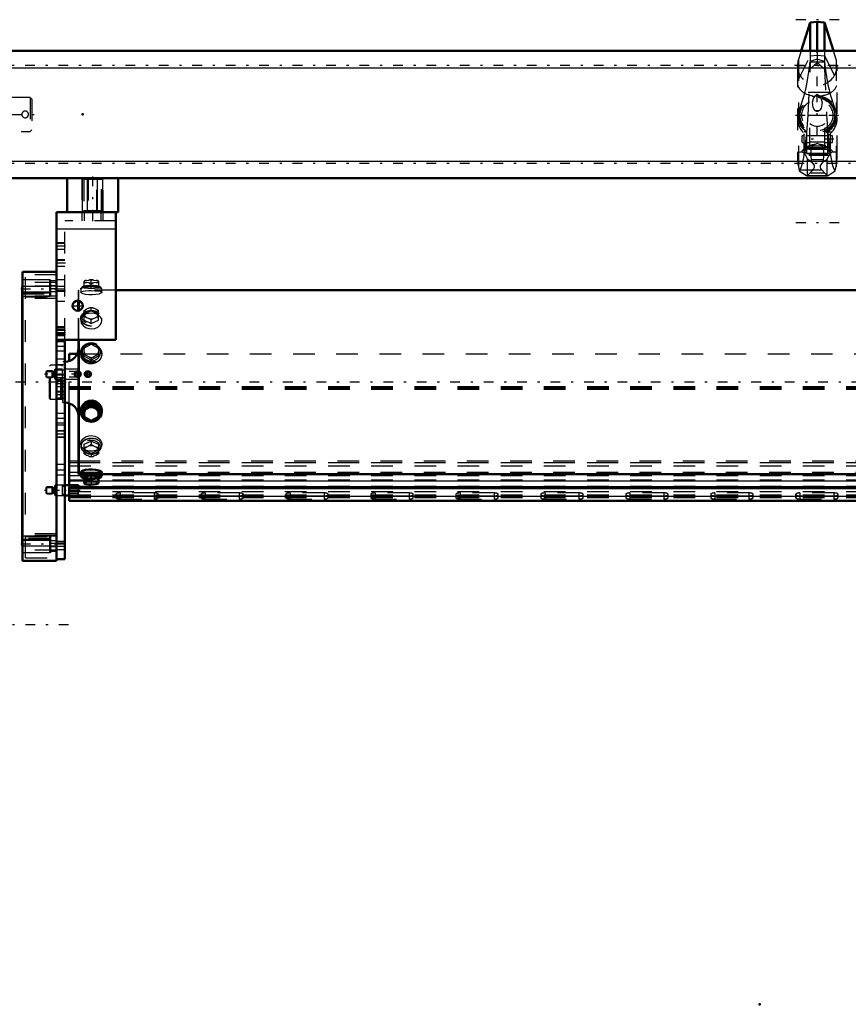
# Model space of a CAD drawing. Units: inches. Extents: x 21 to 262, y 20 to 241.
# Drawn here: x 40 to 79, y 143 to 189 of the extents above; entities that cross this region are included whole.
import ezdxf

# ---------------------------------------------------------------- set-up
doc = ezdxf.new("R2010")
doc.units = ezdxf.units.IN
doc.header["$MEASUREMENT"] = 0
doc.linetypes.add('Center', pattern=[1.5, 0.45, -0.5, 0.05, -0.5])
doc.linetypes.add('Dashed', pattern=[2, 1, -1])
for name, color, linetype, lineweight in [('2d ConnectionPoints', 7, 'Continuous', 50), ('AM_0', 7, 'Continuous', 50), ('AM_4', 3, 'Continuous', 25), ('AM_5', 3, 'Continuous', 25), ('AM_7', 7, 'Center', 25), ('AM_9', 6, 'Dashed', 25)]:
    doc.layers.add(name, color=color, linetype=linetype, lineweight=lineweight)

# ---------------------------------------------------------------- blocks, each defined once
blk = doc.blocks.new('97_03330025003_hook_1_0_in_GRWLG_1_1_GN_Wire_Rope_Hoist_900')
at = {"layer": 'AM_0'}
for p, q in [((76.989, 188.8), (76.569, 187.496)), ((77.315, 188.84), (76.989, 188.8)), ((76.989, 187.496), (76.989, 188.8)), ((77.315, 187.496), (77.315, 188.84)), ((77.641, 188.8), (77.315, 188.84)), ((78.062, 187.496), (77.641, 188.8)), ((77.641, 187.496), (77.641, 188.8))]:
    blk.add_line(p, q, dxfattribs=at)
at = {"layer": 'AM_7'}
for p, q in [((78.327, 188.932), (76.303, 188.932)), ((77.315, 185.847), (77.315, 187.779)), ((76.349, 186.813), (78.281, 186.813)), ((77.315, 183.559), (77.315, 185.449)), ((76.303, 184.504), (78.327, 184.504)), ((78.087, 183.4), (76.543, 183.4)), ((78.327, 179.529), (76.303, 179.529))]:
    blk.add_line(p, q, dxfattribs=at)
at = {"layer": 'AM_9'}
for p, q in [((76.569, 187.496), (76.439, 187.095)), ((76.989, 187.496), (76.989, 186.662)), ((77.315, 187.496), (77.315, 186.95)), ((77.641, 187.496), (77.641, 186.662)), ((78.191, 187.095), (78.062, 187.496)), ((76.439, 186.169), (76.989, 187.265)), ((76.439, 187.095), (76.439, 182.139)), ((76.989, 186.99), (76.987, 186.975)), ((76.987, 186.975), (77.643, 186.975)), ((76.989, 187.265), (77.315, 187.291)), ((77.315, 187.101), (76.989, 186.99)), ((77.315, 187.291), (77.641, 187.265)), ((77.641, 186.99), (77.315, 187.101)), ((77.641, 187.265), (78.191, 186.169)), ((77.643, 186.975), (77.641, 186.99)), ((78.191, 187.095), (78.191, 182.139)), ((76.395, 186.813), (76.395, 182.568)), ((76.888, 184.504), (76.989, 186.662)), ((76.989, 186.662), (77.315, 186.95)), ((77.315, 186.95), (77.641, 186.662)), ((77.641, 186.662), (77.742, 184.504)), ((78.235, 182.567), (78.235, 186.813)), ((76.74, 185.567), (76.439, 184.634)), ((77.89, 185.567), (76.74, 185.567)), ((77.216, 185.4), (77.315, 185.486)), ((77.315, 185.486), (77.414, 185.4)), ((78.191, 184.634), (77.89, 185.567)), ((77.208, 184.73), (77.422, 184.73)), ((76.827, 183.684), (76.888, 184.504)), ((76.888, 184.504), (77.742, 184.504)), ((77.742, 184.504), (77.803, 183.685)), ((76.97, 182.928), (76.97, 184.104)), ((77.66, 182.928), (77.66, 184.104)), ((76.613, 183.243), (76.613, 183.558)), ((76.701, 183.558), (76.613, 183.558)), ((76.701, 182.646), (76.701, 183.755)), ((76.79, 183.755), (76.701, 183.755)), ((76.826, 183.743), (76.701, 183.743)), ((76.826, 182.733), (76.826, 183.747)), ((77.781, 183.559), (76.849, 183.559)), ((76.97, 183.558), (76.962, 183.558)), ((77.668, 183.558), (77.66, 183.558)), ((77.804, 182.733), (77.804, 183.747)), ((77.804, 183.743), (77.929, 183.743)), ((77.929, 183.755), (77.84, 183.755)), ((77.929, 182.646), (77.929, 183.755)), ((78.017, 183.558), (77.929, 183.558)), ((78.017, 183.243), (78.017, 183.558)), ((76.613, 183.243), (76.701, 183.243)), ((76.826, 183.157), (76.701, 183.157)), ((76.826, 183.074), (76.701, 183.074)), ((76.826, 183.046), (76.701, 183.046)), ((76.826, 183.044), (76.701, 183.044)), ((76.826, 183.026), (76.701, 183.026)), ((76.97, 182.942), (76.701, 182.942)), ((77.929, 182.925), (76.701, 182.925)), ((76.826, 182.891), (76.701, 182.891)), ((76.826, 183.243), (76.97, 183.243)), ((76.97, 183.031), (76.826, 183.031)), ((76.826, 183.013), (76.97, 183.013)), ((76.97, 183.271), (77.66, 183.271)), ((76.97, 183.097), (77.66, 183.097)), ((76.97, 183.018), (77.66, 183.018)), ((77.66, 182.941), (76.97, 182.941)), ((76.97, 182.928), (77.66, 182.928)), ((77.315, 183.195), (77.215, 183.157)), ((77.415, 183.157), (77.315, 183.195)), ((77.66, 183.243), (77.804, 183.243)), ((77.804, 183.031), (77.66, 183.031)), ((77.66, 183.013), (77.804, 183.013)), ((77.66, 182.942), (77.929, 182.942)), ((77.804, 183.157), (77.929, 183.157)), ((77.804, 183.074), (77.929, 183.074)), ((77.804, 183.046), (77.929, 183.046)), ((77.804, 183.044), (77.929, 183.044)), ((77.804, 183.026), (77.929, 183.026)), ((77.804, 182.891), (77.929, 182.891)), ((77.929, 183.243), (78.017, 183.243)), ((76.826, 182.848), (76.701, 182.848)), ((76.826, 182.764), (76.701, 182.764)), ((76.826, 182.745), (76.701, 182.745)), ((77.929, 182.662), (76.701, 182.662)), ((77.929, 182.646), (76.701, 182.646)), ((76.826, 182.752), (77.804, 182.752)), ((76.826, 182.733), (77.804, 182.733)), ((76.854, 181.718), (76.854, 182.491)), ((77.026, 182.453), (77.605, 182.453)), ((77.776, 181.718), (77.776, 182.491)), ((77.804, 182.848), (77.929, 182.848)), ((77.804, 182.764), (77.929, 182.764)), ((77.804, 182.745), (77.929, 182.745)), ((76.439, 182.139), (76.481, 181.927)), ((76.516, 181.977), (76.481, 181.927)), ((76.516, 181.977), (78.114, 181.977)), ((78.149, 181.927), (78.114, 181.977)), ((78.149, 181.927), (78.191, 182.139)), ((76.481, 181.927), (76.814, 181.712)), ((76.814, 181.712), (77.816, 181.712)), ((76.831, 181.706), (77.799, 181.706)), ((76.979, 181.843), (76.854, 181.718)), ((76.979, 181.843), (77.651, 181.843)), ((77.776, 181.718), (77.651, 181.843)), ((77.816, 181.712), (78.149, 181.927))]:
    blk.add_line(p, q, dxfattribs=at)
for points in [[(76.74, 185.567), (76.782, 185.721), (76.827, 185.939), (76.88, 186.236), (76.936, 186.602), (76.987, 186.975)], [(77.643, 186.975), (77.699, 186.573), (77.755, 186.209), (77.807, 185.916), (77.858, 185.683), (77.89, 185.567)], [(77.208, 184.73), (77.13, 184.859), (77.099, 185.118), (77.135, 185.276), (77.194, 185.377), (77.216, 185.4)], [(77.414, 185.4), (77.486, 185.298), (77.533, 185.079), (77.488, 184.828), (77.422, 184.73)], [(77.422, 184.73), (77.389, 184.703), (77.347, 184.682), (77.321, 184.677), (77.315, 184.677), (77.287, 184.681), (77.254, 184.695), (77.208, 184.73)], [(77.66, 184.104), (77.532, 184.024), (77.375, 183.979), (77.315, 183.975), (77.182, 183.993), (77.04, 184.055), (76.97, 184.104)], [(76.516, 181.977), (76.574, 182.084), (76.633, 182.282), (76.688, 182.555), (76.743, 182.91), (76.791, 183.317), (76.827, 183.684)], [(76.826, 183.68), (76.791, 183.715), (76.775, 183.741), (76.78, 183.754), (76.788, 183.755)], [(76.788, 183.755), (76.804, 183.753), (76.826, 183.747)], [(77.803, 183.685), (77.817, 183.537), (77.863, 183.106), (77.915, 182.721), (77.968, 182.413), (78.026, 182.173), (78.07, 182.05), (78.114, 181.977)], [(77.842, 183.755), (77.827, 183.753), (77.804, 183.747)], [(77.804, 183.68), (77.839, 183.715), (77.855, 183.741), (77.85, 183.754), (77.842, 183.755)], [(77.215, 183.157), (77.178, 183.139), (77.148, 183.119), (77.08, 183.045), (77.037, 182.961), (76.997, 182.73), (77.026, 182.453)], [(77.605, 182.453), (77.635, 182.708), (77.603, 182.931), (77.54, 183.06), (77.467, 183.13), (77.415, 183.157)], [(76.576, 182.802), (76.532, 182.797), (76.445, 182.781), (76.424, 182.756), (76.41, 182.72), (76.401, 182.676), (76.396, 182.622), (76.395, 182.577)], [(76.395, 182.577), (76.395, 182.54), (76.403, 182.402), (76.435, 182.161), (76.439, 182.139)], [(76.854, 182.491), (76.762, 182.673), (76.662, 182.783), (76.576, 182.802)], [(77.006, 182.385), (76.932, 182.412), (76.867, 182.467), (76.854, 182.491)], [(77.026, 182.453), (77.024, 182.421), (77.007, 182.386), (77.006, 182.385)], [(77.624, 182.385), (77.606, 182.421), (77.605, 182.453)], [(77.776, 182.491), (77.721, 182.425), (77.624, 182.385)], [(78.054, 182.802), (77.962, 182.779), (77.868, 182.673), (77.776, 182.491)], [(78.235, 182.57), (78.235, 182.599), (78.229, 182.672), (78.22, 182.721), (78.205, 182.758), (78.162, 182.792), (78.054, 182.802)], [(78.191, 182.139), (78.224, 182.37), (78.235, 182.524), (78.235, 182.57)], [(77.006, 182.385), (77.056, 182.331), (77.141, 182.224), (77.165, 182.175), (77.174, 182.132), (77.168, 182.087), (77.139, 182.027), (77.047, 181.914), (76.979, 181.843)], [(77.651, 181.843), (77.528, 181.977), (77.484, 182.04), (77.46, 182.094), (77.456, 182.136), (77.466, 182.177), (77.503, 182.244), (77.615, 182.375), (77.624, 182.385)], [(76.831, 181.706), (76.821, 181.708), (76.814, 181.712)], [(76.854, 181.718), (76.845, 181.711), (76.836, 181.707), (76.831, 181.706)], [(77.799, 181.706), (77.79, 181.708), (77.781, 181.713), (77.776, 181.718)], [(77.816, 181.712), (77.807, 181.707), (77.799, 181.706)]]:
    blk.add_lwpolyline(points, dxfattribs=at)
for radius in [0.9, 0.84, 0.834, 0.807, 0.798, 0.719]:
    blk.add_circle((77.315, 184.504), radius, dxfattribs=at)
for centre, start, end in [((77.315, 186.813), 162.1245, 17.8755), ((77.315, 184.352), 162.1245, 239.5449), ((77.315, 184.352), 300.4551, 17.8755)]:
    blk.add_arc(centre, 0.92, start, end, dxfattribs=at)
for centre, major_axis, ratio, start_param, end_param in [((77.315, 185.988), (0.92, 0), 0.642788, 2.829606, 3.141593), ((77.315, 185.988), (0.92, 0), 0.642788, 4.81983, 6.595172), ((77.315, 185.988), (0.92, 0), 0.642788, 3.141593, 4.604948), ((77.315, 182.273), (-0.92, 0), 0.965926, 4.821088, 5.645733), ((77.315, 182.273), (-0.92, 0), 0.965926, 3.779045, 4.60369)]:
    blk.add_ellipse(centre, major_axis=major_axis, ratio=ratio, start_param=start_param, end_param=end_param, dxfattribs=at)
blk = doc.blocks.new('102_5040450_1_0_in_GRWLG_1_1_GN_Wire_Rope_Hoist_900')
at = {"layer": 'AM_7'}
blk.add_line((33.774, 184.543), (41.266, 184.543), dxfattribs=at)
at = {"layer": 'AM_9'}
for p, q in [((34.161, 185.626), (34.114, 185.598)), ((34.382, 185.626), (34.161, 185.626)), ((34.161, 185.626), (34.161, 183.46)), ((34.114, 185.598), (34.114, 183.488)), ((40.846, 185.33), (34.421, 185.33)), ((34.421, 185.33), (34.421, 183.756)), ((40.846, 185.33), (40.846, 183.756)), ((40.925, 185.252), (40.846, 185.33)), ((40.925, 185.252), (40.925, 183.834)), ((40.846, 183.756), (40.925, 183.834)), ((34.114, 183.488), (34.161, 183.46)), ((34.161, 183.46), (34.382, 183.46)), ((34.421, 183.756), (40.846, 183.756))]:
    blk.add_line(p, q, dxfattribs=at)
blk.add_lwpolyline([(40.453, 184.543), (40.461, 184.491), (40.486, 184.446), (40.525, 184.41), (40.574, 184.39), (40.627, 184.386), (40.677, 184.4), (40.72, 184.43), (40.751, 184.472), (40.766, 184.523), (40.764, 184.576), (40.745, 184.624), (40.711, 184.664), (40.665, 184.69), (40.613, 184.7), (40.562, 184.693), (40.516, 184.669), (40.48, 184.631), (40.458, 184.582), (40.453, 184.543)], dxfattribs=at)
for centre, start, end in [((34.421, 185.37), 180, 270), ((34.421, 183.716), 90, 180)]:
    blk.add_arc(centre, 0.0394, start, end, dxfattribs=at)
blk = doc.blocks.new('106_0543005220_SH5_L4_0_in_GRWLG_1_1_GN_Wire_Rope_Hoist_900')
at = {"layer": 'AM_0'}
for p, q in [((42.65, 173.118), (42.65, 173.455)), ((42.65, 173.455), (43.026, 173.455)), ((42.65, 167.367), (42.65, 171.165)), ((43.083, 167.367), (42.453, 167.367)), ((43.083, 167.282), (43.083, 167.367)), ((42.65, 166.651), (42.65, 167.282)), ((42.65, 167.282), (107.898, 167.282)), ((42.65, 167.229), (107.898, 167.229)), ((42.453, 166.895), (42.65, 166.895)), ((42.65, 166.651), (111.942, 166.651))]:
    blk.add_line(p, q, dxfattribs=at)
at = {"layer": 'AM_4'}
for p, q in [((42.65, 168.497), (43.082, 168.497)), ((42.65, 168.416), (43.082, 168.416)), ((42.65, 167.976), (43.082, 167.976)), ((42.65, 167.572), (43.338, 167.572)), ((44.007, 167.572), (107.898, 167.572)), ((42.65, 166.859), (111.942, 166.859))]:
    blk.add_line(p, q, dxfattribs=at)
at = {"layer": 'AM_5'}
for p, q in [((41.587, 172.642), (41.907, 172.642)), ((41.587, 172.387), (41.907, 172.387)), ((41.587, 167.259), (41.907, 167.259)), ((41.587, 167.004), (41.907, 167.004))]:
    blk.add_line(p, q, dxfattribs=at)
for centre in [(43.044, 172.514), (43.516, 172.514)]:
    blk.add_arc(centre, 0.118, 75, 15, dxfattribs=at)
at = {"layer": 'AM_7'}
for p, q in [((43.209, 172.514), (41.513, 172.514)), ((43.044, 172.349), (43.044, 172.68)), ((43.351, 172.514), (43.682, 172.514)), ((43.516, 172.349), (43.516, 172.68)), ((43.158, 167.131), (41.513, 167.131))]:
    blk.add_line(p, q, dxfattribs=at)
at = {"layer": 'AM_9'}
for p, q in [((43.026, 173.455), (111.942, 173.455)), ((42.65, 171.165), (42.65, 173.118)), ((41.618, 172.672), (41.587, 172.642)), ((41.587, 172.387), (41.587, 172.642)), ((41.587, 172.387), (41.618, 172.357)), ((41.855, 172.672), (41.618, 172.672)), ((41.618, 172.357), (41.618, 172.672)), ((41.918, 172.636), (41.855, 172.672)), ((41.855, 172.357), (41.855, 172.672)), ((41.855, 172.357), (41.918, 172.393)), ((41.918, 172.393), (41.918, 172.636)), ((41.957, 172.633), (41.93, 172.633)), ((41.93, 172.396), (41.93, 172.633)), ((41.93, 172.396), (41.957, 172.396)), ((41.957, 172.396), (41.957, 172.633)), ((42.001, 172.751), (41.981, 172.731)), ((41.981, 172.298), (41.981, 172.731)), ((42.343, 172.751), (42.001, 172.751)), ((42.001, 172.278), (42.001, 172.751)), ((42.343, 172.278), (42.343, 172.751)), ((42.453, 172.692), (42.343, 172.692)), ((43.083, 172.751), (42.453, 172.751)), ((42.956, 172.645), (42.65, 172.645)), ((42.65, 172.384), (42.956, 172.384)), ((42.987, 172.661), (43.083, 172.661)), ((43.083, 172.278), (43.083, 172.751)), ((41.618, 172.357), (41.855, 172.357)), ((41.981, 172.298), (42.001, 172.278)), ((42.001, 172.278), (42.343, 172.278)), ((42.343, 172.337), (42.453, 172.337)), ((42.453, 172.278), (43.083, 172.278)), ((42.65, 171.95), (111.942, 171.95)), ((43.083, 172.368), (42.987, 172.368)), ((42.65, 171.884), (111.942, 171.884)), ((42.65, 171.817), (111.942, 171.817)), ((42.65, 168.431), (111.942, 168.431)), ((43.082, 168.497), (111.942, 168.497)), ((43.082, 168.416), (111.942, 168.416)), ((42.65, 168.268), (111.942, 168.268)), ((42.65, 167.828), (111.942, 167.828)), ((43.082, 167.976), (111.942, 167.976)), ((42.001, 167.367), (41.981, 167.348)), ((42.343, 167.367), (42.001, 167.367)), ((42.001, 166.895), (42.001, 167.367)), ((42.343, 166.895), (42.343, 167.367)), ((42.65, 167.626), (111.942, 167.626)), ((42.65, 167.282), (42.65, 167.367)), ((43.338, 167.572), (44.007, 167.572)), ((41.618, 167.289), (41.587, 167.259)), ((41.587, 167.004), (41.587, 167.259)), ((41.587, 167.004), (41.618, 166.974)), ((41.855, 167.289), (41.618, 167.289)), ((41.618, 166.974), (41.618, 167.289)), ((41.618, 166.974), (41.855, 166.974)), ((41.918, 167.253), (41.855, 167.289)), ((41.855, 166.974), (41.855, 167.289)), ((41.855, 166.974), (41.918, 167.01)), ((41.918, 167.01), (41.918, 167.253)), ((41.957, 167.249), (41.93, 167.249)), ((41.93, 167.013), (41.93, 167.249)), ((41.93, 167.013), (41.957, 167.013)), ((41.957, 167.013), (41.957, 167.249)), ((41.981, 166.915), (41.981, 167.348)), ((41.981, 166.915), (42.001, 166.895)), ((42.453, 167.308), (42.343, 167.308)), ((42.343, 166.954), (42.453, 166.954)), ((42.65, 167.33), (111.942, 167.33)), ((42.65, 167.276), (111.942, 167.276)), ((42.65, 167.074), (111.942, 167.074)), ((43.083, 166.991), (42.65, 166.991)), ((42.65, 166.926), (111.942, 166.926)), ((42.65, 166.912), (111.942, 166.912)), ((43.083, 166.902), (43.083, 167.282)), ((44.816, 166.946), (44.816, 166.798)), ((45.013, 167.014), (45.013, 166.731)), ((46.587, 167.014), (45.013, 167.014)), ((46.587, 167.014), (46.587, 166.731)), ((46.784, 166.798), (46.784, 166.946)), ((48.753, 166.946), (48.753, 166.798)), ((48.95, 167.014), (48.95, 166.731)), ((50.524, 167.014), (48.95, 167.014)), ((50.524, 167.014), (50.524, 166.731)), ((50.721, 166.798), (50.721, 166.946)), ((52.69, 166.946), (52.69, 166.798)), ((52.887, 167.014), (52.887, 166.731)), ((54.461, 167.014), (52.887, 167.014)), ((54.461, 167.014), (54.461, 166.731)), ((54.658, 166.798), (54.658, 166.946)), ((56.627, 166.946), (56.627, 166.798)), ((56.824, 167.014), (56.824, 166.731)), ((58.398, 167.014), (56.824, 167.014)), ((58.398, 167.014), (58.398, 166.731)), ((58.595, 166.798), (58.595, 166.946)), ((60.564, 166.946), (60.564, 166.798)), ((60.761, 167.014), (60.761, 166.731)), ((62.335, 167.014), (60.761, 167.014)), ((62.335, 167.014), (62.335, 166.731)), ((62.532, 166.798), (62.532, 166.946)), ((64.501, 166.946), (64.501, 166.798)), ((64.698, 167.014), (64.698, 166.731)), ((66.272, 167.014), (64.698, 167.014)), ((66.272, 167.014), (66.272, 166.731)), ((66.469, 166.798), (66.469, 166.946)), ((68.438, 166.946), (68.438, 166.798)), ((68.635, 167.014), (68.635, 166.731)), ((70.209, 167.014), (68.635, 167.014)), ((70.209, 167.014), (70.209, 166.731)), ((70.406, 166.798), (70.406, 166.946)), ((72.375, 166.946), (72.375, 166.798)), ((72.572, 167.014), (72.572, 166.731)), ((74.146, 167.014), (72.572, 167.014)), ((74.146, 167.014), (74.146, 166.731)), ((74.343, 166.798), (74.343, 166.946)), ((76.312, 166.946), (76.312, 166.798)), ((76.509, 167.014), (76.509, 166.731)), ((78.083, 167.014), (76.509, 167.014)), ((78.083, 167.014), (78.083, 166.731)), ((78.28, 166.798), (78.28, 166.946)), ((42.001, 166.895), (42.343, 166.895)), ((42.65, 166.902), (43.083, 166.902)), ((42.65, 166.818), (111.942, 166.818)), ((42.65, 166.809), (111.942, 166.809)), ((42.65, 166.67), (111.942, 166.67)), ((45.013, 166.879), (46.587, 166.879)), ((46.587, 166.866), (45.013, 166.866)), ((45.013, 166.731), (46.587, 166.731)), ((48.95, 166.879), (50.524, 166.879)), ((50.524, 166.866), (48.95, 166.866)), ((48.95, 166.731), (50.524, 166.731)), ((52.887, 166.879), (54.461, 166.879)), ((54.461, 166.866), (52.887, 166.866)), ((52.887, 166.731), (54.461, 166.731)), ((56.824, 166.879), (58.398, 166.879)), ((58.398, 166.866), (56.824, 166.866)), ((56.824, 166.731), (58.398, 166.731)), ((60.761, 166.879), (62.335, 166.879)), ((62.335, 166.866), (60.761, 166.866)), ((60.761, 166.731), (62.335, 166.731)), ((64.698, 166.879), (66.272, 166.879)), ((66.272, 166.866), (64.698, 166.866)), ((64.698, 166.731), (66.272, 166.731)), ((68.635, 166.879), (70.209, 166.879)), ((70.209, 166.866), (68.635, 166.866)), ((68.635, 166.731), (70.209, 166.731)), ((72.572, 166.879), (74.146, 166.879)), ((74.146, 166.866), (72.572, 166.866)), ((72.572, 166.731), (74.146, 166.731)), ((76.509, 166.879), (78.083, 166.879)), ((78.083, 166.866), (76.509, 166.866)), ((76.509, 166.731), (78.083, 166.731))]:
    blk.add_line(p, q, dxfattribs=at)
for centre, radius in [((43.044, 172.514), 0.157), ((43.044, 172.514), 0.0968), ((43.516, 172.514), 0.157), ((43.516, 172.514), 0.0968)]:
    blk.add_circle(centre, radius, dxfattribs=at)
for centre, start, end in [((41.93, 172.656), 240, 270), ((41.93, 172.373), 90, 120), ((41.957, 172.656), 270, 0), ((41.957, 172.373), 0, 90), ((41.93, 167.273), 240, 270), ((41.93, 166.99), 90, 120), ((41.957, 167.273), 270, 0), ((41.957, 166.99), 360, 90)]:
    blk.add_arc(centre, 0.0236, start, end, dxfattribs=at)
for centre, start_param, end_param in [((45.013, 166.946), 1.570796, 3.141593), ((45.013, 166.946), 3.141593, 4.712389), ((46.587, 166.946), 0, 1.570796), ((46.587, 166.946), 4.712389, 6.283185), ((48.95, 166.946), 1.570796, 4.712389), ((50.524, 166.946), 4.712389, 7.853982), ((52.887, 166.946), 1.570796, 4.712389), ((54.461, 166.946), 4.712389, 7.853982), ((56.824, 166.946), 1.570796, 3.141593), ((56.824, 166.946), 3.141593, 4.712389), ((58.398, 166.946), 0, 1.570796), ((58.398, 166.946), 4.712389, 6.283185), ((60.761, 166.946), 1.570796, 4.712389), ((62.335, 166.946), 0, 1.570796), ((62.335, 166.946), 4.712389, 6.283185), ((64.698, 166.946), 1.570796, 3.141593), ((64.698, 166.946), 3.141593, 4.712389), ((66.272, 166.946), 4.712389, 7.853982), ((68.635, 166.946), 1.570796, 4.712389), ((70.209, 166.946), 4.712389, 7.853982), ((72.572, 166.946), 1.570796, 4.712389), ((74.146, 166.946), 4.712389, 7.853982), ((76.509, 166.946), 1.570796, 4.712389), ((78.083, 166.946), 4.712389, 7.853982), ((45.013, 166.798), 1.570796, 4.712389), ((46.587, 166.798), 0, 1.570796), ((46.587, 166.798), 4.712389, 6.283185), ((48.95, 166.798), 1.570796, 3.141593), ((48.95, 166.798), 3.141593, 4.712389), ((50.524, 166.798), 4.712389, 7.853982), ((52.887, 166.798), 1.570796, 3.141593), ((52.887, 166.798), 3.141593, 4.712389), ((54.461, 166.798), 4.712389, 7.853982), ((56.824, 166.798), 1.570796, 4.712389), ((58.398, 166.798), 0, 1.570796), ((58.398, 166.798), 4.712389, 6.283185), ((60.761, 166.798), 1.570796, 3.141593), ((60.761, 166.798), 3.141593, 4.712389), ((62.335, 166.798), 0, 1.570796), ((62.335, 166.798), 4.712389, 6.283185), ((64.698, 166.798), 1.570796, 4.712389), ((66.272, 166.798), 4.712389, 7.853982), ((68.635, 166.798), 1.570796, 4.712389), ((70.209, 166.798), 4.712389, 7.853982), ((72.572, 166.798), 1.570796, 3.141593), ((72.572, 166.798), 3.141593, 4.712389), ((74.146, 166.798), 0, 1.570796), ((74.146, 166.798), 4.712389, 6.283185), ((76.509, 166.798), 1.570796, 4.712389), ((78.083, 166.798), 4.712389, 7.853982)]:
    blk.add_ellipse(centre, major_axis=(0.197, 0), ratio=0.34202, start_param=start_param, end_param=end_param, dxfattribs=at)
blk = doc.blocks.new('112_0543418040_SH5_L4_G6_75_0_in_GRWLG_1_1_GN_Wire_Rope_Hoist_900')
at = {"layer": 'AM_0'}
for p, q in [((107.898, 176.403), (44.816, 176.403)), ((43.082, 175.452), (43.082, 175.918)), ((43.102, 175.456), (43.102, 175.914)), ((43.082, 167.899), (43.082, 174.11)), ((43.102, 167.88), (43.102, 174.11)), ((43.673, 171.118), (43.338, 170.935)), ((43.563, 170.974), (43.673, 171.043)), ((44.007, 170.935), (43.673, 171.118)), ((43.673, 171.118), (43.673, 171.043)), ((43.673, 171.043), (43.783, 170.974)), ((43.186, 170.824), (43.186, 170.774)), ((43.338, 170.935), (43.338, 170.492)), ((43.338, 170.859), (43.448, 170.912)), ((43.563, 170.974), (43.448, 170.912)), ((43.897, 170.912), (43.783, 170.974)), ((43.897, 170.912), (44.007, 170.859)), ((44.007, 170.935), (44.007, 170.492)), ((44.16, 170.774), (44.16, 170.825)), ((43.448, 170.423), (43.338, 170.492)), ((43.448, 170.423), (43.563, 170.36)), ((43.673, 170.308), (43.563, 170.36)), ((43.783, 170.36), (43.673, 170.308)), ((43.783, 170.36), (43.897, 170.423)), ((44.007, 170.492), (43.897, 170.423)), ((43.082, 167.899), (43.102, 167.88)), ((43.102, 167.88), (43.186, 167.88)), ((43.186, 167.973), (43.186, 167.813)), ((43.673, 167.82), (43.338, 167.78)), ((44.007, 167.78), (43.673, 167.82)), ((43.673, 167.82), (43.673, 167.582)), ((44.16, 167.813), (44.16, 167.973)), ((44.16, 167.88), (107.898, 167.88)), ((43.206, 167.801), (43.249, 167.729)), ((43.338, 167.78), (43.338, 167.462)), ((43.338, 167.542), (43.448, 167.529)), ((43.338, 167.459), (43.356, 167.45)), ((43.563, 167.543), (43.448, 167.529)), ((43.448, 167.423), (43.563, 167.409)), ((43.563, 167.543), (43.673, 167.582)), ((43.673, 167.582), (43.783, 167.543)), ((43.897, 167.529), (43.783, 167.543)), ((43.783, 167.409), (43.897, 167.423)), ((43.897, 167.529), (44.007, 167.542)), ((43.99, 167.45), (44.007, 167.459)), ((44.007, 167.462), (44.007, 167.78)), ((44.097, 167.729), (44.14, 167.801))]:
    blk.add_line(p, q, dxfattribs=at)
for points in [[(44.16, 170.825), (44.157, 170.877), (44.112, 171.027), (44.018, 171.156), (43.884, 171.248), (43.727, 171.293), (43.564, 171.284), (43.414, 171.223), (43.293, 171.117), (43.213, 170.978), (43.186, 170.824)], [(44.16, 167.973), (44.157, 167.984), (44.112, 168.022), (44.018, 168.058), (43.884, 168.086), (43.727, 168.1), (43.564, 168.097), (43.414, 168.078), (43.293, 168.047), (43.213, 168.009), (43.186, 167.973)]]:
    blk.add_lwpolyline(points, dxfattribs=at)
for centre, start, end in [((42.452, 173.716), 270, 0), ((42.452, 170.567), 0, 90)]:
    blk.add_arc(centre, 0.63, start, end, dxfattribs=at)
for centre, major_axis, ratio, start_param, end_param in [((43.673, 170.774), (0.47, 0), 0.951057, 5.518037, 10.321223), ((43.673, 170.774), (0.487, 0), 0.951057, 0, 4.712389), ((43.673, 170.751), (0.427, 0), 0.951057, 5.636356, 10.07258), ((43.673, 170.667), (0.341, 0), 0.951057, 2.289084, 2.946904), ((43.673, 170.667), (0.341, 0), 0.951057, 3.336281, 3.994102), ((43.673, 170.667), (0.341, 0), 0.951057, 1.241886, 1.899706), ((43.673, 170.667), (0.341, 0), 0.951057, 0.194689, 0.852509), ((43.673, 170.667), (0.341, 0), 0.951057, 5.430676, 6.088497), ((43.673, 170.774), (0.487, 0), 0.951057, 5.571145, 6.283185), ((43.673, 170.751), (0.427, 0), 0.951057, 3.878995, 4.537007), ((43.673, 170.774), (0.47, 0), 0.951057, 4.038038, 4.072955), ((43.673, 170.774), (0.47, 0), 0.951057, 4.072955, 4.569117), ((43.673, 170.667), (0.341, 0), 0.951057, 4.383479, 5.041299), ((43.673, 170.774), (0.487, 0), 0.951057, 4.712389, 5.571145), ((43.673, 170.774), (0.47, 0), 0.951057, 4.828056, 5.48265), ((43.673, 170.751), (0.427, 0), 0.951057, 4.963138, 5.500967), ((43.673, 170.774), (0.47, 0), 0.951057, 5.48265, 5.518037), ((43.673, 167.813), (0.487, 0), 0.207912, 5.899387, 9.808576), ((43.673, 167.813), (0.47, 0), 0.207912, 6.160156, 9.547808), ((43.673, 167.74), (0.427, 0), 0.207912, 5.612523, 10.09544), ((43.673, 167.476), (0.341, 0), 0.207912, 2.289084, 2.946904), ((43.673, 167.476), (0.341, 0), 0.207912, 3.336281, 3.994102), ((43.673, 167.476), (0.341, 0), 0.207912, 1.241886, 1.899706), ((43.673, 167.476), (0.341, 0), 0.207912, 4.383479, 5.041299), ((43.673, 167.476), (0.341, 0), 0.207912, 0.194689, 0.852509), ((43.673, 167.476), (0.341, 0), 0.207912, 5.430676, 6.088497)]:
    blk.add_ellipse(centre, major_axis=major_axis, ratio=ratio, start_param=start_param, end_param=end_param, dxfattribs=at)
at = {"layer": 'AM_7'}
blk.add_line((116.557, 172.141), (38.198, 172.141), dxfattribs=at)
at = {"layer": 'AM_9'}
for p, q in [((43.249, 176.554), (43.206, 176.482)), ((43.448, 176.86), (43.338, 176.821)), ((43.356, 176.833), (43.338, 176.824)), ((43.338, 176.503), (43.338, 176.824)), ((43.338, 176.741), (43.448, 176.753)), ((43.338, 176.583), (43.673, 176.623)), ((43.673, 176.463), (43.338, 176.503)), ((43.448, 176.86), (43.563, 176.874)), ((43.563, 176.74), (43.448, 176.753)), ((43.673, 176.862), (43.563, 176.874)), ((43.563, 176.74), (43.673, 176.701)), ((43.783, 176.874), (43.673, 176.862)), ((43.673, 176.463), (43.673, 176.862)), ((43.673, 176.701), (43.783, 176.74)), ((43.673, 176.623), (44.007, 176.583)), ((44.007, 176.503), (43.673, 176.463)), ((43.783, 176.874), (43.897, 176.86)), ((43.897, 176.753), (43.783, 176.74)), ((44.007, 176.821), (43.897, 176.86)), ((43.897, 176.753), (44.007, 176.741)), ((44.007, 176.824), (43.99, 176.833)), ((44.007, 176.824), (44.007, 176.503)), ((44.14, 176.482), (44.097, 176.554)), ((43.102, 176.403), (43.082, 176.384)), ((43.082, 175.918), (43.082, 176.384)), ((44.816, 176.403), (43.102, 176.403)), ((43.102, 175.914), (43.102, 176.403)), ((43.186, 176.47), (43.186, 176.31)), ((44.16, 176.309), (44.16, 176.47)), ((43.563, 175.573), (43.448, 175.524)), ((43.563, 175.573), (43.673, 175.603)), ((43.673, 175.603), (43.783, 175.573)), ((43.673, 175.44), (43.673, 175.603)), ((43.897, 175.524), (43.783, 175.573)), ((43.082, 174.11), (43.082, 175.452)), ((43.102, 174.11), (43.102, 175.456)), ((43.345, 175.356), (43.312, 175.327)), ((43.338, 175.459), (43.448, 175.524)), ((43.338, 175.009), (43.338, 175.459)), ((43.673, 175.44), (43.338, 175.296)), ((43.448, 175.142), (43.338, 175.172)), ((43.448, 175.142), (43.563, 175.093)), ((44.007, 175.296), (43.673, 175.44)), ((43.783, 175.093), (43.897, 175.142)), ((43.897, 175.524), (44.007, 175.459)), ((44.007, 175.172), (43.897, 175.142)), ((44.034, 175.327), (44.001, 175.356)), ((44.007, 175.009), (44.007, 175.459)), ((43.186, 175.102), (43.186, 174.993)), ((43.338, 175.009), (43.673, 174.865)), ((43.673, 175.028), (43.563, 175.093)), ((43.783, 175.093), (43.673, 175.028)), ((43.673, 174.865), (43.673, 175.028)), ((43.673, 174.865), (44.007, 175.009)), ((44.16, 174.993), (44.16, 175.102)), ((43.338, 173.717), (43.673, 173.901)), ((43.338, 173.35), (43.338, 173.793)), ((43.456, 173.866), (43.553, 173.919)), ((43.673, 173.976), (43.673, 173.901)), ((43.673, 173.976), (43.792, 173.919)), ((43.673, 173.901), (44.007, 173.717)), ((43.792, 173.919), (43.89, 173.866)), ((44.007, 173.793), (44.007, 173.35)), ((43.186, 173.509), (43.186, 173.458)), ((43.442, 173.376), (43.338, 173.426)), ((43.673, 173.166), (43.338, 173.35)), ((43.571, 173.306), (43.442, 173.376)), ((43.673, 173.242), (43.571, 173.306)), ((44.007, 173.35), (43.673, 173.166)), ((43.775, 173.306), (43.673, 173.242)), ((43.904, 173.376), (43.775, 173.306)), ((44.007, 173.426), (43.904, 173.376)), ((44.16, 173.458), (44.16, 173.509)), ((41.779, 172.929), (41.74, 172.889)), ((41.74, 171.393), (41.74, 172.889)), ((42.256, 172.929), (41.779, 172.929)), ((41.779, 171.354), (41.779, 172.929)), ((42.28, 172.922), (42.256, 172.929)), ((42.256, 171.354), (42.256, 172.929)), ((42.28, 171.361), (42.28, 172.922)), ((42.315, 172.921), (42.29, 172.921)), ((42.29, 171.362), (42.29, 172.921)), ((42.315, 171.362), (42.315, 172.921)), ((42.452, 173.086), (42.354, 173.086)), ((42.354, 171.196), (42.354, 173.086)), ((42.452, 171.196), (42.452, 173.086)), ((43.673, 173.242), (43.673, 173.166)), ((41.74, 171.393), (41.779, 171.354)), ((41.779, 171.354), (42.256, 171.354)), ((42.256, 171.354), (42.28, 171.361)), ((42.29, 171.362), (42.315, 171.362)), ((42.354, 171.196), (42.452, 171.196)), ((43.338, 170.567), (43.673, 170.383)), ((43.673, 170.383), (44.007, 170.567)), ((43.346, 170.486), (43.38, 170.46)), ((43.673, 170.383), (43.673, 170.308)), ((43.186, 169.29), (43.186, 169.18)), ((43.338, 169.274), (43.673, 169.417)), ((43.338, 168.824), (43.338, 169.274)), ((43.448, 169.141), (43.563, 169.19)), ((43.673, 169.255), (43.563, 169.19)), ((43.673, 169.417), (44.007, 169.274)), ((43.673, 169.417), (43.673, 169.255)), ((43.783, 169.19), (43.673, 169.255)), ((43.783, 169.19), (43.897, 169.141)), ((44.007, 169.274), (44.007, 168.824)), ((44.16, 169.18), (44.16, 169.29)), ((43.312, 168.956), (43.345, 168.927)), ((43.448, 169.141), (43.338, 169.111)), ((43.673, 168.843), (43.338, 168.987)), ((43.338, 168.824), (43.448, 168.759)), ((43.563, 168.71), (43.448, 168.759)), ((44.007, 168.987), (43.673, 168.843)), ((43.673, 168.843), (43.673, 168.68)), ((43.897, 168.759), (43.783, 168.71)), ((44.007, 169.111), (43.897, 169.141)), ((43.897, 168.759), (44.007, 168.824)), ((44.001, 168.927), (44.034, 168.956)), ((43.563, 168.71), (43.673, 168.68)), ((43.673, 168.68), (43.783, 168.71)), ((43.186, 167.88), (44.16, 167.88)), ((43.472, 167.903), (43.496, 167.902)), ((43.849, 167.902), (43.88, 167.903)), ((43.338, 167.7), (43.673, 167.659)), ((43.448, 167.423), (43.338, 167.461)), ((43.673, 167.421), (43.563, 167.409)), ((43.673, 167.659), (44.007, 167.7)), ((43.673, 167.582), (43.673, 167.421)), ((43.783, 167.409), (43.673, 167.421)), ((44.007, 167.461), (43.897, 167.423))]:
    blk.add_line(p, q, dxfattribs=at)
for points in [[(43.186, 176.31), (43.186, 176.31), (43.213, 176.34), (43.292, 176.362), (43.413, 176.376), (43.564, 176.383), (43.673, 176.384)], [(44.16, 176.31), (44.157, 176.298), (44.112, 176.261), (44.018, 176.225), (43.884, 176.197), (43.727, 176.183), (43.564, 176.185), (43.414, 176.205), (43.293, 176.236), (43.213, 176.274), (43.186, 176.31)], [(43.673, 176.384), (43.833, 176.381), (43.976, 176.373), (44.085, 176.356), (44.147, 176.331), (44.16, 176.31)], [(44.16, 174.993), (44.157, 175.034), (44.112, 175.146), (44.018, 175.239), (43.884, 175.304), (43.727, 175.334), (43.564, 175.328), (43.414, 175.286), (43.293, 175.212), (43.213, 175.111), (43.186, 174.993)], [(43.186, 174.993), (43.186, 174.993), (43.213, 174.872), (43.292, 174.761), (43.413, 174.674), (43.564, 174.623), (43.673, 174.613)], [(43.673, 174.613), (43.833, 174.635), (43.976, 174.698), (44.085, 174.795), (44.147, 174.912), (44.16, 174.993)], [(43.186, 173.458), (43.186, 173.459), (43.213, 173.61), (43.292, 173.743), (43.413, 173.844), (43.564, 173.902), (43.673, 173.913)], [(43.673, 173.913), (43.833, 173.888), (43.976, 173.815), (44.085, 173.703), (44.147, 173.561), (44.16, 173.458)], [(44.16, 173.458), (44.157, 173.406), (44.112, 173.256), (44.018, 173.127), (43.884, 173.034), (43.727, 172.99), (43.564, 172.999), (43.414, 173.06), (43.293, 173.166), (43.213, 173.304), (43.186, 173.458)], [(43.186, 170.824), (43.186, 170.824), (43.213, 170.673), (43.224, 170.646)], [(43.224, 170.646), (43.292, 170.54), (43.346, 170.486)], [(43.989, 170.477), (44.085, 170.58), (44.12, 170.642)], [(44.12, 170.642), (44.147, 170.722), (44.16, 170.825)], [(43.437, 170.426), (43.564, 170.381), (43.673, 170.37)], [(43.673, 170.37), (43.833, 170.395), (43.937, 170.442)], [(43.186, 169.29), (43.186, 169.29), (43.213, 169.411), (43.292, 169.522), (43.413, 169.609), (43.564, 169.66), (43.673, 169.67)], [(43.673, 169.67), (43.833, 169.648), (43.976, 169.584), (44.085, 169.488), (44.147, 169.371), (44.16, 169.289)], [(44.16, 169.289), (44.157, 169.249), (44.112, 169.136), (44.018, 169.044), (43.884, 168.979), (43.727, 168.949), (43.564, 168.955), (43.414, 168.996), (43.293, 169.071), (43.213, 169.172), (43.186, 169.29)], [(43.186, 167.973), (43.186, 167.973), (43.213, 167.942), (43.292, 167.92), (43.413, 167.907), (43.472, 167.903)], [(43.496, 167.902), (43.564, 167.9), (43.673, 167.899)], [(43.673, 167.899), (43.833, 167.901), (43.849, 167.902)], [(43.88, 167.903), (43.976, 167.91), (44.085, 167.926), (44.147, 167.952), (44.16, 167.973)]]:
    blk.add_lwpolyline(points, dxfattribs=at)
for centre, start, end in [((42.29, 172.96), 255, 270), ((42.315, 172.96), 270, 0), ((42.29, 171.322), 90, 105), ((42.315, 171.322), 360, 90)]:
    blk.add_arc(centre, 0.0394, start, end, dxfattribs=at)
for centre, major_axis, ratio in [((43.673, 176.47), (-0.487, 0), 0.207912), ((43.673, 176.47), (-0.47, 0), 0.207912), ((43.673, 176.543), (-0.427, 0), 0.207912), ((43.673, 175.102), (-0.487, 0), 0.743145), ((43.673, 175.102), (-0.47, 0), 0.743145), ((43.673, 175.152), (-0.427, 0), 0.743145), ((43.673, 173.509), (-0.487, 0), 0.951057), ((43.673, 173.509), (-0.47, 0), 0.951057)]:
    blk.add_ellipse(centre, major_axis=major_axis, ratio=ratio, dxfattribs=at)
for centre, major_axis, ratio, start_param, end_param in [((43.673, 176.807), (-0.341, 0), 0.207912, 0.194689, 0.852509), ((43.673, 176.807), (-0.341, 0), 0.207912, -0.852509, -0.377028), ((43.673, 176.807), (-0.341, 0), 0.207912, 4.383479, 5.041299), ((43.673, 176.807), (-0.341, 0), 0.207912, 1.241886, 1.899706), ((43.673, 176.807), (-0.341, 0), 0.207912, 3.518621, 3.994102), ((43.673, 176.807), (-0.341, 0), 0.207912, 2.289084, 2.946904), ((43.673, 175.333), (-0.341, 0), 0.743145, 4.383479, 5.041299), ((43.673, 175.333), (-0.341, 0), 0.743145, 5.430676, 6.088497), ((43.673, 175.333), (-0.341, 0), 0.743145, 0.194689, 0.852509), ((43.673, 175.333), (-0.341, 0), 0.743145, 3.336281, 3.994102), ((43.673, 175.333), (-0.341, 0), 0.743145, 2.289084, 2.946904), ((43.673, 175.333), (-0.341, 0), 0.743145, 1.241886, 1.899706), ((43.673, 173.532), (0.428, 0), 0.951057, 2.412502, 4.712389), ((43.673, 173.615), (-0.341, 0), 0.951057, 5.401909, 6.088497), ((43.673, 173.532), (0.428, 0), 0.951057, 0.811917, 2.412502), ((43.673, 173.615), (-0.341, 0), 0.951057, 4.354712, 5.070066), ((43.673, 173.532), (0.428, 0), 0.951057, 4.712389, 6.963764), ((43.673, 173.615), (-0.341, 0), 0.951057, 3.336281, 4.022869), ((43.673, 173.615), (-0.341, 0), 0.951057, 0.194689, 0.827435), ((43.673, 173.615), (-0.341, 0), 0.951057, 1.26696, 1.874633), ((43.673, 173.615), (-0.341, 0), 0.951057, 2.314157, 2.946904), ((43.673, 170.751), (0.427, 0), 0.951057, 3.789394, 3.878995), ((43.673, 170.751), (0.427, 0), 0.951057, 4.537007, 4.573914), ((43.673, 170.774), (0.47, 0), 0.951057, 4.569117, 4.828056), ((43.673, 170.751), (0.427, 0), 0.951057, 4.573914, 4.963138), ((43.673, 170.751), (0.427, 0), 0.951057, 5.500967, 5.636356), ((43.673, 169.18), (0.47, 0), 0.743145, 1.570796, 3.83767), ((43.673, 169.18), (0.487, 0), 0.743145, 1.570796, 6.283185), ((43.673, 169.13), (0.427, 0), 0.743145, 5.587108, 10.120855), ((43.673, 169.18), (0.47, 0), 0.743145, 3.83767, 7.853982), ((43.673, 168.95), (0.341, 0), 0.743145, 1.241886, 1.899706), ((43.673, 169.18), (0.487, 0), 0.743145, 0, 1.570796), ((43.673, 168.95), (0.341, 0), 0.743145, 2.289084, 2.946904), ((43.673, 168.95), (0.341, 0), 0.743145, 3.336281, 3.994102), ((43.673, 169.13), (0.427, 0), 0.743145, 3.83767, 5.230902), ((43.673, 169.13), (0.427, 0), 0.743145, 5.230902, 5.587108), ((43.673, 168.95), (0.341, 0), 0.743145, 0.194689, 0.852509), ((43.673, 168.95), (0.341, 0), 0.743145, 5.430676, 6.088497), ((43.673, 168.95), (0.341, 0), 0.743145, 4.383479, 5.041299), ((43.673, 167.813), (0.47, 0), 0.207912, 3.264622, 4.712389), ((43.673, 167.813), (0.487, 0), 0.207912, 3.525391, 4.712389), ((43.673, 167.74), (0.427, 0), 0.207912, 3.812255, 4.712389), ((43.673, 167.813), (0.47, 0), 0.207912, 4.712389, 6.160156), ((43.673, 167.813), (0.487, 0), 0.207912, 4.712389, 5.470325), ((43.673, 167.74), (0.427, 0), 0.207912, 4.712389, 5.612523), ((43.673, 167.813), (0.487, 0), 0.207912, -0.81286, -0.383798)]:
    blk.add_ellipse(centre, major_axis=major_axis, ratio=ratio, start_param=start_param, end_param=end_param, dxfattribs=at)
blk = doc.blocks.new('113_C2366611112x41_2_0_in_GRWLG_1_1_GN_Wire_Rope_Hoist_900')
at = {"layer": 'AM_0'}
for p, q in [((40.475, 164.567), (40.475, 176.567)), ((40.475, 176.567), (40.485, 176.567)), ((40.475, 164.567), (40.485, 164.567))]:
    blk.add_line(p, q, dxfattribs=at)
at = {"layer": 'AM_7'}
blk.add_line((40.475, 166.159), (40.48, 166.159), dxfattribs=at)
at = {"layer": 'AM_9'}
for p, q in [((40.48, 175.176), (40.475, 175.176)), ((40.48, 170.146), (40.48, 175.176)), ((40.48, 174.378), (40.475, 174.378)), ((40.48, 174.025), (40.475, 174.025)), ((40.48, 173.671), (40.475, 173.671)), ((40.48, 173.317), (40.475, 173.317)), ((40.48, 173.001), (40.475, 173.001)), ((40.48, 172.523), (40.475, 172.523)), ((40.48, 172.516), (40.475, 172.516)), ((40.48, 172.442), (40.475, 172.442)), ((40.48, 172.44), (40.475, 172.44)), ((40.48, 172.331), (40.475, 172.331)), ((40.48, 172.199), (40.475, 172.199)), ((40.48, 172.071), (40.475, 172.071)), ((40.48, 171.981), (40.475, 171.981)), ((40.48, 171.859), (40.475, 171.859)), ((40.48, 171.856), (40.475, 171.856)), ((40.48, 171.853), (40.475, 171.853)), ((40.48, 171.824), (40.475, 171.824)), ((40.48, 171.686), (40.475, 171.686)), ((40.48, 171.68), (40.475, 171.68)), ((40.48, 171.595), (40.475, 171.595)), ((40.48, 171.372), (40.475, 171.372)), ((40.48, 171.366), (40.475, 171.366)), ((40.48, 171.252), (40.475, 171.252)), ((40.48, 171.217), (40.475, 171.217)), ((40.48, 171.144), (40.475, 171.144)), ((40.48, 171.141), (40.475, 171.141)), ((40.48, 170.991), (40.475, 170.991)), ((40.475, 170.972), (40.48, 170.972)), ((40.48, 170.972), (40.475, 170.972)), ((40.48, 170.934), (40.475, 170.934)), ((40.48, 170.929), (40.475, 170.929)), ((40.48, 170.858), (40.475, 170.858)), ((40.48, 170.704), (40.475, 170.704)), ((40.48, 170.308), (40.475, 170.308)), ((40.475, 170.305), (40.48, 170.305)), ((40.48, 170.146), (40.475, 170.146)), ((40.48, 169.689), (40.475, 169.689)), ((40.48, 169.025), (40.48, 169.689)), ((40.48, 169.025), (40.475, 169.025)), ((40.48, 168.544), (40.475, 168.544)), ((40.48, 168.518), (40.475, 168.518)), ((40.48, 168.378), (40.475, 168.378)), ((40.48, 165.956), (40.48, 168.544)), ((40.48, 167.875), (40.475, 167.875)), ((40.48, 167.874), (40.475, 167.874)), ((40.48, 167.865), (40.475, 167.865)), ((40.48, 167.859), (40.475, 167.859)), ((40.48, 167.764), (40.475, 167.764)), ((40.48, 167.372), (40.475, 167.372)), ((40.48, 167.328), (40.475, 167.328)), ((40.48, 167.295), (40.475, 167.295)), ((40.48, 167.225), (40.475, 167.225)), ((40.48, 166.813), (40.475, 166.813)), ((40.475, 166.812), (40.48, 166.812)), ((40.48, 166.363), (40.475, 166.363)), ((40.48, 166.311), (40.475, 166.311)), ((40.48, 166.286), (40.475, 166.286)), ((40.48, 166.245), (40.475, 166.245)), ((40.48, 166.186), (40.475, 166.186)), ((40.48, 166.166), (40.475, 166.166)), ((40.48, 166.163), (40.475, 166.163)), ((40.48, 166.161), (40.475, 166.161)), ((40.48, 166.161), (40.475, 166.161)), ((40.48, 166.159), (40.475, 166.159)), ((40.48, 166.152), (40.475, 166.152)), ((40.475, 166.148), (40.48, 166.148)), ((40.48, 166.131), (40.475, 166.131)), ((40.48, 166.124), (40.475, 166.124)), ((40.48, 166.119), (40.475, 166.119)), ((40.475, 166.119), (40.48, 166.119)), ((40.48, 166.106), (40.475, 166.106)), ((40.48, 166.094), (40.475, 166.094)), ((40.48, 166.061), (40.475, 166.061)), ((40.475, 166.06), (40.48, 166.06)), ((40.475, 166.008), (40.48, 166.008)), ((40.475, 165.956), (40.48, 165.956))]:
    blk.add_line(p, q, dxfattribs=at)
blk = doc.blocks.new('114_SH5_RAL6018_YAL_0_in_GRWLG_1_1_GN_Wire_Rope_Hoist_900')
at = {"layer": 'AM_0'}
for p, q in [((42.06, 177.259), (40.485, 177.259)), ((40.485, 163.874), (40.485, 177.259)), ((41.764, 176.889), (41.764, 176.119)), ((41.764, 176.292), (40.485, 176.292)), ((42.06, 163.874), (42.06, 174.11)), ((40.485, 164.841), (41.764, 164.841)), ((41.764, 165.015), (41.764, 164.244)), ((40.485, 163.874), (42.06, 163.874))]:
    blk.add_line(p, q, dxfattribs=at)
at = {"layer": 'AM_4'}
for p, q in [((41.764, 176.889), (40.485, 176.889)), ((41.764, 176.578), (40.485, 176.578)), ((42.06, 176.83), (41.764, 176.83)), ((41.764, 176.119), (40.485, 176.119)), ((42.06, 176.463), (41.764, 176.463)), ((41.764, 165.015), (40.485, 165.015)), ((42.06, 164.67), (41.764, 164.67)), ((41.764, 164.555), (40.485, 164.555)), ((41.764, 164.244), (40.485, 164.244)), ((42.06, 164.304), (41.764, 164.304))]:
    blk.add_line(p, q, dxfattribs=at)
at = {"layer": 'AM_9'}
for p, q in [((42.06, 177.122), (40.623, 177.122)), ((40.623, 164.011), (40.623, 177.122)), ((42.06, 176.767), (40.623, 176.767)), ((42.06, 176.588), (40.623, 176.588)), ((42.06, 176.602), (41.764, 176.602)), ((41.764, 176.265), (40.485, 176.265)), ((40.485, 176.236), (41.764, 176.236)), ((42.06, 176.13), (40.623, 176.13)), ((42.06, 176.121), (40.623, 176.121)), ((40.623, 176.098), (42.06, 176.098)), ((41.764, 176.342), (42.06, 176.342)), ((42.06, 176.019), (40.623, 176.019)), ((42.06, 165.114), (40.623, 165.114)), ((41.764, 164.897), (40.485, 164.897)), ((41.764, 164.868), (40.485, 164.868)), ((42.06, 165.035), (40.623, 165.035)), ((42.06, 165.012), (40.623, 165.012)), ((40.623, 165.003), (42.06, 165.003)), ((42.06, 164.791), (41.764, 164.791)), ((42.06, 164.545), (40.623, 164.545)), ((42.06, 164.366), (40.623, 164.366)), ((41.764, 164.531), (42.06, 164.531)), ((40.623, 164.011), (42.06, 164.011))]:
    blk.add_line(p, q, dxfattribs=at)
blk = doc.blocks.new('115_0543205010_SH5_BS_0_in_GRWLG_1_1_GN_Wire_Rope_Hoist_900')
at = {"layer": 'AM_0'}
for p, q in [((42.06, 180.015), (42.06, 174.11)), ((42.551, 180.015), (42.06, 180.015)), ((44.816, 180.015), (44.816, 174.11)), ((44.816, 174.11), (42.06, 174.11)), ((42.453, 174.046), (42.06, 174.046)), ((42.453, 174.11), (42.453, 163.952)), ((42.06, 163.952), (42.453, 163.952))]:
    blk.add_line(p, q, dxfattribs=at)
blk.add_circle((43.044, 175.685), 0.236, dxfattribs=at)
at = {"layer": 'AM_4'}
for p, q in [((44.816, 179.228), (42.06, 179.228)), ((42.453, 164.686), (42.06, 164.686)), ((42.453, 164.381), (42.06, 164.381))]:
    blk.add_line(p, q, dxfattribs=at)
at = {"layer": 'AM_5'}
for p, q in [((42.453, 178.598), (42.06, 178.598)), ((42.453, 178.283), (42.06, 178.283)), ((42.453, 177.811), (42.06, 177.811)), ((42.453, 177.496), (42.06, 177.496)), ((42.453, 174.7), (42.06, 174.7)), ((42.453, 174.385), (42.06, 174.385)), ((42.453, 172.496), (42.06, 172.496)), ((42.453, 172.181), (42.06, 172.181)), ((42.453, 171.708), (42.06, 171.708)), ((42.453, 171.393), (42.06, 171.393)), ((42.453, 169.897), (42.06, 169.897)), ((42.453, 169.582), (42.06, 169.582))]:
    blk.add_line(p, q, dxfattribs=at)
at = {"layer": 'AM_7'}
for p, q in [((43.732, 180.035), (43.732, 179.602)), ((42.473, 178.441), (42.04, 178.441)), ((42.473, 177.653), (42.04, 177.653)), ((40.406, 176.472), (42.473, 176.472)), ((42.04, 176.393), (42.473, 176.393)), ((42.796, 175.685), (43.292, 175.685)), ((43.044, 175.437), (43.044, 175.933)), ((42.473, 174.543), (42.04, 174.543)), ((42.04, 174.445), (42.473, 174.445)), ((42.04, 174.359), (42.473, 174.359)), ((42.04, 173.812), (42.473, 173.812)), ((42.04, 172.962), (42.473, 172.962)), ((42.473, 172.338), (42.04, 172.338)), ((42.04, 172.082), (42.473, 172.082)), ((42.473, 171.551), (42.04, 171.551)), ((42.04, 170.471), (42.473, 170.471)), ((42.473, 169.74), (42.04, 169.74)), ((42.04, 168.091), (42.473, 168.091)), ((40.406, 164.661), (42.473, 164.661))]:
    blk.add_line(p, q, dxfattribs=at)
at = {"layer": 'AM_9'}
for p, q in [((43.24, 180.015), (43.24, 179.622)), ((43.339, 180.015), (43.339, 179.622)), ((44.126, 179.622), (44.126, 180.015)), ((44.224, 179.622), (44.224, 180.015)), ((42.453, 174.11), (42.453, 179.622)), ((44.816, 179.622), (42.453, 179.622)), ((42.453, 178.571), (42.06, 178.571)), ((42.06, 178.31), (42.453, 178.31)), ((42.453, 177.784), (42.06, 177.784)), ((42.06, 177.522), (42.453, 177.522)), ((42.453, 176.885), (42.06, 176.885)), ((42.453, 176.581), (42.06, 176.581)), ((42.06, 176.363), (42.453, 176.363)), ((42.06, 175.901), (42.453, 175.901)), ((42.453, 174.674), (42.06, 174.674)), ((42.453, 174.599), (42.06, 174.599)), ((42.453, 174.59), (42.06, 174.59)), ((42.06, 174.412), (42.453, 174.412)), ((42.06, 174.299), (42.453, 174.299)), ((42.06, 174.119), (42.453, 174.119)), ((42.453, 174.028), (42.06, 174.028)), ((42.06, 173.595), (42.453, 173.595)), ((42.453, 173.203), (42.06, 173.203)), ((42.06, 172.722), (42.453, 172.722)), ((42.453, 172.469), (42.06, 172.469)), ((42.453, 172.228), (42.06, 172.228)), ((42.06, 172.207), (42.453, 172.207)), ((42.06, 171.937), (42.453, 171.937)), ((42.453, 171.682), (42.06, 171.682)), ((42.06, 171.42), (42.453, 171.42)), ((42.453, 170.688), (42.06, 170.688)), ((42.06, 170.255), (42.453, 170.255)), ((42.06, 170.173), (42.453, 170.173)), ((42.453, 169.871), (42.06, 169.871)), ((42.06, 169.609), (42.453, 169.609)), ((42.453, 168.331), (42.06, 168.331)), ((42.06, 167.851), (42.453, 167.851)), ((42.453, 167.371), (42.06, 167.371)), ((42.06, 166.891), (42.453, 166.891)), ((42.453, 164.77), (42.06, 164.77)), ((42.06, 164.552), (42.453, 164.552))]:
    blk.add_line(p, q, dxfattribs=at)
blk = doc.blocks.new('128_3537213300_right_0_in_GRWLG_1_1_GN_Wire_Rope_Hoist_900')
at = {"layer": 'AM_7'}
blk.add_line((34.421, 160.921), (43.083, 160.921), dxfattribs=at)
blk = doc.blocks.new('147_3437014250X_C4_2133_6_0_0_in_GRWLG_1_1_GN_Wire_Rope_Hoist_900')
at = {"layer": 'AM_0'}
for p, q in [((33.831, 187.496), (124.524, 187.496)), ((33.831, 181.59), (97.295, 181.59)), ((42.551, 180.015), (42.551, 181.59)), ((44.913, 180.015), (44.913, 181.59)), ((42.551, 180.015), (44.913, 180.015))]:
    blk.add_line(p, q, dxfattribs=at)
at = {"layer": 'AM_4'}
for p, q in [((33.516, 186.708), (124.838, 186.708)), ((33.516, 182.378), (97.295, 182.378))]:
    blk.add_line(p, q, dxfattribs=at)
at = {"layer": 'AM_5'}
for p, q in [((43.26, 180.015), (43.26, 181.59)), ((43.496, 180.015), (43.496, 181.59)), ((43.968, 180.015), (43.968, 181.59)), ((44.205, 180.015), (44.205, 181.59))]:
    blk.add_line(p, q, dxfattribs=at)
at = {"layer": 'AM_7'}
for p, q in [((129.405, 186.807), (28.949, 186.807)), ((129.405, 182.279), (28.949, 182.279)), ((43.732, 181.669), (43.732, 179.937))]:
    blk.add_line(p, q, dxfattribs=at)
at = {"layer": 'AM_9'}
for p, q in [((43.24, 181.59), (43.24, 180.015)), ((43.26, 181.59), (43.324, 181.526)), ((43.324, 181.526), (43.324, 180.079)), ((44.141, 181.526), (43.324, 181.526)), ((43.496, 181.59), (43.533, 181.553)), ((43.533, 181.553), (43.533, 180.053)), ((43.931, 181.553), (43.533, 181.553)), ((43.931, 181.553), (43.968, 181.59)), ((43.931, 180.053), (43.931, 181.553)), ((44.141, 181.526), (44.205, 181.59)), ((44.141, 180.079), (44.141, 181.526)), ((44.224, 180.015), (44.224, 181.59)), ((43.324, 180.079), (43.26, 180.015)), ((44.141, 180.079), (43.324, 180.079)), ((43.533, 180.053), (43.496, 180.015)), ((43.931, 180.053), (43.533, 180.053)), ((43.968, 180.015), (43.931, 180.053)), ((44.205, 180.015), (44.141, 180.079))]:
    blk.add_line(p, q, dxfattribs=at)

msp = doc.modelspace()

# ---------------------------------------------------------------- linework, layer by layer
at = {"layer": '2d ConnectionPoints'}
for p in [(43.2799, 184.5432), (43.73228, 180.0154), (43.73228, 180.0154), (42.05975, 176.47209), (42.05975, 176.47209), (41.73976, 172.14138), (42.45345, 172.14138), (40.48495, 170.56658), (40.48495, 170.56658), (42.45345, 167.13125), (42.45345, 167.13125), (74.63737, 143.32982)]:
    msp.add_point(p, dxfattribs=at)

# ---------------------------------------------------------------- block references
for name in ['128_3537213300_right_0_in_GRWLG_1_1_GN_Wire_Rope_Hoist_900', '147_3437014250X_C4_2133_6_0_0_in_GRWLG_1_1_GN_Wire_Rope_Hoist_900', '97_03330025003_hook_1_0_in_GRWLG_1_1_GN_Wire_Rope_Hoist_900', '102_5040450_1_0_in_GRWLG_1_1_GN_Wire_Rope_Hoist_900', '115_0543205010_SH5_BS_0_in_GRWLG_1_1_GN_Wire_Rope_Hoist_900', '114_SH5_RAL6018_YAL_0_in_GRWLG_1_1_GN_Wire_Rope_Hoist_900', '112_0543418040_SH5_L4_G6_75_0_in_GRWLG_1_1_GN_Wire_Rope_Hoist_900', '113_C2366611112x41_2_0_in_GRWLG_1_1_GN_Wire_Rope_Hoist_900', '106_0543005220_SH5_L4_0_in_GRWLG_1_1_GN_Wire_Rope_Hoist_900']:
    msp.add_blockref(name, (0, 0))

doc.saveas('drawing.dxf')
